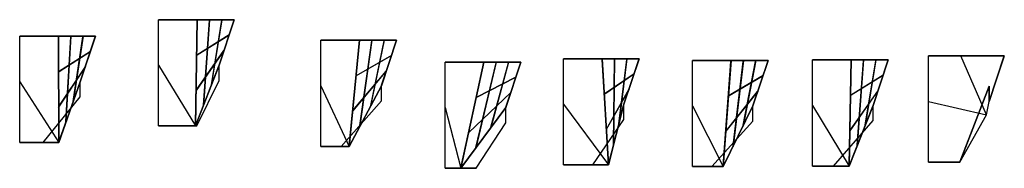
# Model space of a CAD drawing. Extents: x 23 to 3032, y -50 to 305.
# Drawn here: x 1198 to 1523, y 53 to 102 of the extents above; entities that cross this region are included whole.
import ezdxf

# ---------------------------------------------------------------- set-up
doc = ezdxf.new("R2010")
doc.units = 0
doc.header["$MEASUREMENT"] = 0

msp = doc.modelspace()

# ---------------------------------------------------------------- linework, layer by layer
for p, q in [((1243.45, 101.79), (1256.21, 101.79)), ((1243.45, 101.79), (1243.45, 101.79)), ((1243.45, 101.79), (1256.21, 101.79)), ((1243.45, 86.79, 5), (1243.45, 101.79)), ((1243.45, 86.79), (1243.45, 101.79)), ((1243.45, 101.79), (1243.45, 101.79)), ((1255.66, 66.79), (1256.21, 101.79)), ((1255.66, 66.79), (1256.21, 101.79)), ((1255.66, 66.79), (1256.21, 101.79)), ((1255.66, 66.79), (1256.21, 101.79)), ((1256.21, 101.79), (1268.45, 101.79)), ((1256.21, 101.79), (1256.21, 101.79)), ((1256.21, 101.79), (1268.45, 101.79)), ((1256.21, 101.79), (1256.21, 101.79)), ((1256.21, 101.79), (1256.21, 101.79)), ((1256.21, 101.79), (1256.21, 101.79)), ((1263.45, 86.79), (1268.45, 101.79)), ((1263.45, 86.79), (1268.45, 101.79)), ((1268.45, 101.79), (1268.45, 101.79)), ((1268.45, 101.79), (1268.45, 101.79)), ((1197.6, 96.32), (1210.37, 96.32)), ((1197.6, 96.32), (1197.6, 96.32)), ((1197.6, 96.32), (1210.37, 96.32)), ((1197.6, 81.32, 5), (1197.6, 96.32)), ((1197.6, 81.32), (1197.6, 96.32)), ((1197.6, 96.32), (1197.6, 96.32)), ((1210.37, 96.32), (1222.6, 96.32)), ((1210.37, 96.32), (1210.37, 96.32)), ((1210.37, 96.32), (1222.6, 96.32)), ((1210.51, 61.32), (1210.37, 96.32)), ((1210.51, 61.32), (1210.37, 96.32)), ((1210.37, 96.32), (1210.37, 96.32)), ((1210.37, 96.32), (1210.37, 96.32)), ((1210.51, 61.32), (1210.37, 96.32)), ((1210.51, 61.32), (1210.37, 96.32)), ((1210.37, 96.32), (1210.37, 96.32)), ((1217.6, 81.32), (1222.6, 96.32)), ((1217.6, 81.32), (1222.6, 96.32)), ((1222.6, 96.32), (1222.6, 96.32)), ((1222.6, 96.32), (1222.6, 96.32)), ((1296.99, 94.99), (1309.76, 94.99)), ((1296.99, 94.99), (1296.99, 94.99)), ((1296.99, 94.99), (1309.76, 94.99)), ((1296.99, 79.99, 5), (1296.99, 94.99)), ((1296.99, 79.99), (1296.99, 94.99)), ((1296.99, 94.99), (1296.99, 94.99)), ((1306.33, 59.99), (1309.76, 94.99)), ((1306.33, 59.99), (1309.76, 94.99)), ((1306.33, 59.99), (1309.76, 94.99)), ((1306.33, 59.99), (1309.76, 94.99)), ((1309.76, 94.99), (1321.99, 94.99)), ((1309.76, 94.99), (1309.76, 94.99)), ((1309.76, 94.99), (1321.99, 94.99)), ((1309.76, 94.99), (1309.76, 94.99)), ((1309.76, 94.99), (1309.76, 94.99)), ((1309.76, 94.99), (1309.76, 94.99)), ((1316.99, 79.99), (1321.99, 94.99)), ((1316.99, 79.99), (1321.99, 94.99)), ((1321.99, 94.99), (1321.99, 94.99)), ((1321.99, 94.99), (1321.99, 94.99)), ((1338.05, 87.79), (1350.81, 87.79)), ((1338.05, 87.79), (1338.05, 87.79)), ((1338.05, 87.79), (1350.81, 87.79)), ((1338.05, 72.79, 5), (1338.05, 87.79)), ((1338.05, 72.79), (1338.05, 87.79)), ((1338.05, 87.79), (1338.05, 87.79)), ((1343.22, 52.79), (1350.81, 87.79)), ((1343.22, 52.79), (1350.81, 87.79)), ((1343.22, 52.79), (1350.81, 87.79)), ((1343.22, 52.79), (1350.81, 87.79)), ((1350.81, 87.79), (1363.05, 87.79)), ((1350.81, 87.79), (1350.81, 87.79)), ((1350.81, 87.79), (1363.05, 87.79)), ((1350.81, 87.79), (1350.81, 87.79)), ((1350.81, 87.79), (1350.81, 87.79)), ((1350.81, 87.79), (1350.81, 87.79)), ((1358.05, 72.79), (1363.05, 87.79)), ((1358.05, 72.79), (1363.05, 87.79)), ((1363.05, 87.79), (1363.05, 87.79)), ((1363.05, 87.79), (1363.05, 87.79)), ((1377.07, 88.9), (1389.83, 88.9)), ((1377.07, 88.9), (1377.07, 88.9)), ((1377.07, 88.9), (1389.83, 88.9)), ((1377.07, 73.9, 5), (1377.07, 88.9)), ((1377.07, 73.9), (1377.07, 88.9)), ((1377.07, 88.9), (1377.07, 88.9)), ((1389.83, 88.9), (1402.07, 88.9)), ((1389.83, 88.9), (1389.83, 88.9)), ((1389.83, 88.9), (1402.07, 88.9)), ((1391.93, 53.9), (1389.83, 88.9)), ((1391.93, 53.9), (1389.83, 88.9)), ((1389.83, 88.9), (1389.83, 88.9)), ((1389.83, 88.9), (1389.83, 88.9)), ((1391.93, 53.9), (1389.83, 88.9)), ((1391.93, 53.9), (1389.83, 88.9)), ((1389.83, 88.9), (1389.83, 88.9)), ((1397.07, 73.9), (1402.07, 88.9)), ((1397.07, 73.9), (1402.07, 88.9)), ((1402.07, 88.9), (1402.07, 88.9)), ((1402.07, 88.9), (1402.07, 88.9)), ((1419.64, 88.34), (1432.41, 88.34)), ((1419.64, 88.34), (1419.64, 88.34)), ((1419.64, 88.34), (1432.41, 88.34)), ((1419.64, 73.34, 5), (1419.64, 88.34)), ((1419.64, 73.34), (1419.64, 88.34)), ((1419.64, 88.34), (1419.64, 88.34)), ((1429.83, 53.34), (1432.41, 88.34)), ((1429.83, 53.34), (1432.41, 88.34)), ((1429.83, 53.34), (1432.41, 88.34)), ((1429.83, 53.34), (1432.41, 88.34)), ((1432.41, 88.34), (1444.64, 88.34)), ((1432.41, 88.34), (1432.41, 88.34)), ((1432.41, 88.34), (1444.64, 88.34)), ((1432.41, 88.34), (1432.41, 88.34)), ((1432.41, 88.34), (1432.41, 88.34)), ((1432.41, 88.34), (1432.41, 88.34)), ((1439.64, 73.34), (1444.64, 88.34)), ((1439.64, 73.34), (1444.64, 88.34)), ((1444.64, 88.34), (1444.64, 88.34)), ((1444.64, 88.34), (1444.64, 88.34)), ((1459.32, 88.51), (1472.08, 88.51)), ((1459.32, 88.51), (1459.32, 88.51)), ((1459.32, 88.51), (1472.08, 88.51)), ((1459.32, 73.51, 5), (1459.32, 88.51)), ((1459.32, 73.51), (1459.32, 88.51)), ((1459.32, 88.51), (1459.32, 88.51)), ((1471.39, 53.51), (1472.08, 88.51)), ((1471.39, 53.51), (1472.08, 88.51)), ((1471.39, 53.51), (1472.08, 88.51)), ((1471.39, 53.51), (1472.08, 88.51)), ((1472.08, 88.51), (1484.32, 88.51)), ((1472.08, 88.51), (1472.08, 88.51)), ((1472.08, 88.51), (1484.32, 88.51)), ((1472.08, 88.51), (1472.08, 88.51)), ((1472.08, 88.51), (1472.08, 88.51)), ((1472.08, 88.51), (1472.08, 88.51)), ((1479.32, 73.51), (1484.32, 88.51)), ((1479.32, 73.51), (1484.32, 88.51)), ((1484.32, 88.51), (1484.32, 88.51)), ((1484.32, 88.51), (1484.32, 88.51)), ((1497.61, 89.82), (1508.25, 89.82)), ((1497.61, 89.82), (1497.61, 89.82)), ((1497.61, 89.82), (1508.25, 89.82)), ((1497.61, 74.82, 4), (1497.61, 89.82)), ((1497.61, 74.82), (1497.61, 89.82)), ((1497.61, 89.82), (1497.61, 89.82)), ((1508.25, 89.82), (1522.61, 89.82)), ((1508.25, 89.82), (1508.25, 89.82)), ((1508.25, 89.82), (1522.61, 89.82)), ((1516.69, 70.4, 19.3), (1508.25, 89.82)), ((1516.69, 70.4), (1508.25, 89.82)), ((1508.25, 89.82), (1508.25, 89.82)), ((1508.25, 89.82), (1508.25, 89.82)), ((1516.69, 70.4, 19.3), (1508.25, 89.82)), ((1516.69, 70.4), (1508.25, 89.82)), ((1508.25, 89.82), (1508.25, 89.82)), ((1517.61, 74.82), (1522.61, 89.82)), ((1517.61, 74.82), (1522.61, 89.82)), ((1522.61, 89.82), (1522.61, 89.82)), ((1522.61, 89.82), (1522.61, 89.82)), ((1243.45, 86.79, 5), (1255.66, 66.79)), ((1243.45, 86.79, 5), (1243.45, 86.79)), ((1243.45, 86.79), (1255.66, 66.79)), ((1243.45, 66.79), (1243.45, 86.79, 5)), ((1243.45, 66.79), (1243.45, 86.79)), ((1243.45, 86.79), (1243.45, 86.79, 5)), ((1243.45, 86.79, 5), (1255.66, 66.79)), ((1243.45, 86.79, 5), (1243.45, 86.79)), ((1243.45, 86.79), (1255.66, 66.79)), ((1243.45, 86.79, 5), (1243.45, 86.79)), ((1255.66, 66.79), (1263.45, 86.79)), ((1255.66, 66.79), (1263.45, 86.79)), ((1255.66, 66.79), (1263.45, 86.79)), ((1255.66, 66.79), (1263.45, 86.79)), ((1263.45, 86.79), (1263.45, 86.79)), ((1263.45, 81.79, 5), (1263.45, 86.79)), ((1263.45, 81.79), (1263.45, 86.79)), ((1263.45, 86.79), (1263.45, 86.79)), ((1263.45, 86.79), (1263.45, 86.79)), ((1263.45, 86.79), (1263.45, 86.79)), ((1197.6, 81.32, 5), (1210.51, 61.32)), ((1197.6, 81.32, 5), (1197.6, 81.32)), ((1197.6, 81.32), (1210.51, 61.32)), ((1197.6, 61.32), (1197.6, 81.32, 5)), ((1197.6, 61.32), (1197.6, 81.32)), ((1197.6, 81.32), (1197.6, 81.32, 5)), ((1197.6, 81.32, 5), (1210.51, 61.32)), ((1197.6, 81.32, 5), (1197.6, 81.32)), ((1197.6, 81.32), (1210.51, 61.32)), ((1197.6, 81.32, 5), (1197.6, 81.32)), ((1210.51, 61.32), (1217.6, 81.32)), ((1210.51, 61.32), (1217.6, 81.32)), ((1210.51, 61.32), (1217.6, 81.32)), ((1210.51, 61.32), (1217.6, 81.32)), ((1217.6, 81.32), (1217.6, 81.32)), ((1217.6, 76.32, 5), (1217.6, 81.32)), ((1217.6, 76.32), (1217.6, 81.32)), ((1217.6, 81.32), (1217.6, 81.32)), ((1217.6, 81.32), (1217.6, 81.32)), ((1217.6, 81.32), (1217.6, 81.32)), ((1256.05, 66.79), (1263.45, 81.79, 5)), ((1256.05, 66.79), (1263.45, 81.79)), ((1263.45, 81.79), (1263.45, 81.79, 5)), ((1263.45, 81.79, 5), (1263.45, 81.79)), ((1296.99, 79.99, 5), (1306.33, 59.99)), ((1296.99, 79.99, 5), (1296.99, 79.99)), ((1296.99, 79.99), (1306.33, 59.99)), ((1296.99, 59.99), (1296.99, 79.99, 5)), ((1296.99, 59.99), (1296.99, 79.99)), ((1296.99, 79.99), (1296.99, 79.99, 5)), ((1296.99, 79.99, 5), (1306.33, 59.99)), ((1296.99, 79.99, 5), (1296.99, 79.99)), ((1296.99, 79.99), (1306.33, 59.99)), ((1296.99, 79.99, 5), (1296.99, 79.99)), ((1306.33, 59.99), (1316.99, 79.99)), ((1306.33, 59.99), (1316.99, 79.99)), ((1306.33, 59.99), (1316.99, 79.99)), ((1306.33, 59.99), (1316.99, 79.99)), ((1316.99, 79.99), (1316.99, 79.99)), ((1316.99, 74.99, 5), (1316.99, 79.99)), ((1316.99, 74.99), (1316.99, 79.99)), ((1316.99, 79.99), (1316.99, 79.99)), ((1316.99, 79.99), (1316.99, 79.99)), ((1316.99, 79.99), (1316.99, 79.99)), ((1507.98, 54.82), (1517.61, 79.82)), ((1507.98, 54.82), (1517.61, 79.82)), ((1517.61, 79.82), (1517.61, 79.82)), ((1517.61, 79.82), (1517.61, 74.82)), ((1517.61, 79.82), (1517.61, 79.82)), ((1517.61, 79.82), (1517.61, 74.82)), ((1205.33, 61.32), (1217.6, 76.32, 5)), ((1205.33, 61.32), (1217.6, 76.32)), ((1217.6, 76.32), (1217.6, 76.32, 5)), ((1217.6, 76.32, 5), (1217.6, 76.32)), ((1303.74, 59.99), (1316.99, 74.99, 5)), ((1303.74, 59.99), (1316.99, 74.99)), ((1316.99, 74.99), (1316.99, 74.99, 5)), ((1316.99, 74.99, 5), (1316.99, 74.99)), ((1497.61, 74.82, 4), (1516.69, 70.4, 19.3)), ((1497.61, 74.82, 4), (1497.61, 74.82)), ((1497.61, 74.82), (1516.69, 70.4)), ((1497.61, 54.82), (1497.61, 74.82, 4)), ((1497.61, 54.82), (1497.61, 74.82)), ((1497.61, 74.82), (1497.61, 74.82, 4)), ((1497.61, 74.82, 4), (1516.69, 70.4, 19.3)), ((1497.61, 74.82, 4), (1497.61, 74.82)), ((1497.61, 74.82), (1516.69, 70.4)), ((1497.61, 74.82, 4), (1497.61, 74.82)), ((1516.69, 70.4, 19.3), (1517.61, 74.82)), ((1516.69, 70.4), (1517.61, 74.82)), ((1516.69, 70.4, 19.3), (1517.61, 74.82)), ((1516.69, 70.4), (1517.61, 74.82)), ((1517.61, 74.82), (1517.61, 74.82)), ((1517.61, 74.82), (1517.61, 74.82)), ((1517.61, 74.82), (1517.61, 74.82)), ((1517.61, 74.82), (1517.61, 74.82)), ((1338.05, 72.79, 5), (1343.22, 52.79)), ((1338.05, 72.79, 5), (1338.05, 72.79)), ((1338.05, 72.79), (1343.22, 52.79)), ((1338.05, 52.79), (1338.05, 72.79, 5)), ((1338.05, 52.79), (1338.05, 72.79)), ((1338.05, 72.79), (1338.05, 72.79, 5)), ((1338.05, 72.79, 5), (1343.22, 52.79)), ((1338.05, 72.79, 5), (1338.05, 72.79)), ((1338.05, 72.79), (1343.22, 52.79)), ((1338.05, 72.79, 5), (1338.05, 72.79)), ((1343.22, 52.79), (1358.05, 72.79)), ((1343.22, 52.79), (1358.05, 72.79)), ((1343.22, 52.79), (1358.05, 72.79)), ((1343.22, 52.79), (1358.05, 72.79)), ((1358.05, 72.79), (1358.05, 72.79)), ((1358.05, 67.79, 5), (1358.05, 72.79)), ((1358.05, 67.79), (1358.05, 72.79)), ((1358.05, 72.79), (1358.05, 72.79)), ((1358.05, 72.79), (1358.05, 72.79)), ((1358.05, 72.79), (1358.05, 72.79)), ((1377.07, 73.9, 5), (1391.93, 53.9)), ((1377.07, 73.9, 5), (1377.07, 73.9)), ((1377.07, 73.9), (1391.93, 53.9)), ((1377.07, 53.9), (1377.07, 73.9, 5)), ((1377.07, 53.9), (1377.07, 73.9)), ((1377.07, 73.9), (1377.07, 73.9, 5)), ((1377.07, 73.9, 5), (1391.93, 53.9)), ((1377.07, 73.9, 5), (1377.07, 73.9)), ((1377.07, 73.9), (1391.93, 53.9)), ((1377.07, 73.9, 5), (1377.07, 73.9)), ((1391.93, 53.9), (1397.07, 73.9)), ((1391.93, 53.9), (1397.07, 73.9)), ((1391.93, 53.9), (1397.07, 73.9)), ((1391.93, 53.9), (1397.07, 73.9)), ((1397.07, 73.9), (1397.07, 73.9)), ((1397.07, 68.9, 5), (1397.07, 73.9)), ((1397.07, 68.9), (1397.07, 73.9)), ((1397.07, 73.9), (1397.07, 73.9)), ((1397.07, 73.9), (1397.07, 73.9)), ((1397.07, 73.9), (1397.07, 73.9)), ((1419.64, 73.34, 5), (1429.83, 53.34)), ((1419.64, 73.34, 5), (1419.64, 73.34)), ((1419.64, 73.34), (1429.83, 53.34)), ((1419.64, 53.34), (1419.64, 73.34, 5)), ((1419.64, 53.34), (1419.64, 73.34)), ((1419.64, 73.34), (1419.64, 73.34, 5)), ((1419.64, 73.34, 5), (1429.83, 53.34)), ((1419.64, 73.34, 5), (1419.64, 73.34)), ((1419.64, 73.34), (1429.83, 53.34)), ((1419.64, 73.34, 5), (1419.64, 73.34)), ((1429.83, 53.34), (1439.64, 73.34)), ((1429.83, 53.34), (1439.64, 73.34)), ((1429.83, 53.34), (1439.64, 73.34)), ((1429.83, 53.34), (1439.64, 73.34)), ((1439.64, 73.34), (1439.64, 73.34)), ((1439.64, 68.34, 5), (1439.64, 73.34)), ((1439.64, 68.34), (1439.64, 73.34)), ((1439.64, 73.34), (1439.64, 73.34)), ((1439.64, 73.34), (1439.64, 73.34)), ((1439.64, 73.34), (1439.64, 73.34)), ((1459.32, 73.51, 5), (1471.39, 53.51)), ((1459.32, 73.51, 5), (1459.32, 73.51)), ((1459.32, 73.51), (1471.39, 53.51)), ((1459.32, 53.51), (1459.32, 73.51, 5)), ((1459.32, 53.51), (1459.32, 73.51)), ((1459.32, 73.51), (1459.32, 73.51, 5)), ((1459.32, 73.51, 5), (1471.39, 53.51)), ((1459.32, 73.51, 5), (1459.32, 73.51)), ((1459.32, 73.51), (1471.39, 53.51)), ((1459.32, 73.51, 5), (1459.32, 73.51)), ((1471.39, 53.51), (1479.32, 73.51)), ((1471.39, 53.51), (1479.32, 73.51)), ((1471.39, 53.51), (1479.32, 73.51)), ((1471.39, 53.51), (1479.32, 73.51)), ((1479.32, 73.51), (1479.32, 73.51)), ((1479.32, 68.51, 5), (1479.32, 73.51)), ((1479.32, 68.51), (1479.32, 73.51)), ((1479.32, 73.51), (1479.32, 73.51)), ((1479.32, 73.51), (1479.32, 73.51)), ((1479.32, 73.51), (1479.32, 73.51)), ((1386.82, 53.9), (1397.07, 68.9, 5)), ((1386.82, 53.9), (1397.07, 68.9)), ((1397.07, 68.9), (1397.07, 68.9, 5)), ((1397.07, 68.9, 5), (1397.07, 68.9)), ((1426.12, 53.34), (1439.64, 68.34, 5)), ((1426.12, 53.34), (1439.64, 68.34)), ((1439.64, 68.34), (1439.64, 68.34, 5)), ((1439.64, 68.34, 5), (1439.64, 68.34)), ((1466.25, 53.51), (1479.32, 68.51, 5)), ((1466.25, 53.51), (1479.32, 68.51)), ((1479.32, 68.51), (1479.32, 68.51, 5)), ((1479.32, 68.51, 5), (1479.32, 68.51)), ((1507.98, 54.82), (1516.69, 70.4, 19.3)), ((1507.98, 54.82), (1516.69, 70.4)), ((1507.98, 54.82), (1516.69, 70.4, 19.3)), ((1507.98, 54.82), (1516.69, 70.4)), ((1516.69, 70.4), (1516.69, 70.4, 19.3)), ((1516.69, 70.4), (1516.69, 70.4, 19.3)), ((1516.69, 70.4, 19.3), (1516.69, 70.4)), ((1516.69, 70.4), (1516.69, 70.4, 19.3)), ((1516.69, 70.4, 19.3), (1516.69, 70.4)), ((1516.69, 70.4, 19.3), (1516.69, 70.4)), ((1516.69, 70.4), (1516.69, 70.4, 19.3)), ((1516.69, 70.4, 19.3), (1516.69, 70.4)), ((1243.45, 66.79), (1256.05, 66.79)), ((1243.45, 66.79), (1243.45, 66.79)), ((1243.45, 66.79), (1256.05, 66.79)), ((1243.45, 66.79), (1243.45, 66.79)), ((1255.66, 66.79), (1255.66, 66.79)), ((1256.05, 66.79), (1255.66, 66.79)), ((1256.05, 66.79), (1255.66, 66.79)), ((1255.66, 66.79), (1255.66, 66.79)), ((1255.66, 66.79), (1255.66, 66.79)), ((1256.05, 66.79), (1255.66, 66.79)), ((1256.05, 66.79), (1255.66, 66.79)), ((1255.66, 66.79), (1255.66, 66.79)), ((1255.66, 66.79), (1255.66, 66.79)), ((1255.66, 66.79), (1255.66, 66.79)), ((1255.66, 66.79), (1255.66, 66.79)), ((1255.66, 66.79), (1255.66, 66.79)), ((1256.05, 66.79), (1256.05, 66.79)), ((1256.05, 66.79), (1256.05, 66.79)), ((1256.05, 66.79), (1256.05, 66.79)), ((1256.05, 66.79), (1256.05, 66.79)), ((1348.26, 52.79), (1358.05, 67.79, 5)), ((1348.26, 52.79), (1358.05, 67.79)), ((1358.05, 67.79), (1358.05, 67.79, 5)), ((1358.05, 67.79, 5), (1358.05, 67.79)), ((1197.6, 61.32), (1205.33, 61.32)), ((1197.6, 61.32), (1197.6, 61.32)), ((1197.6, 61.32), (1205.33, 61.32)), ((1197.6, 61.32), (1197.6, 61.32)), ((1205.33, 61.32), (1205.33, 61.32)), ((1205.33, 61.32), (1210.51, 61.32)), ((1205.33, 61.32), (1205.33, 61.32)), ((1205.33, 61.32), (1210.51, 61.32)), ((1205.33, 61.32), (1205.33, 61.32)), ((1205.33, 61.32), (1210.51, 61.32)), ((1205.33, 61.32), (1205.33, 61.32)), ((1205.33, 61.32), (1210.51, 61.32)), ((1210.51, 61.32), (1210.51, 61.32)), ((1210.51, 61.32), (1210.51, 61.32)), ((1210.51, 61.32), (1210.51, 61.32)), ((1210.51, 61.32), (1210.51, 61.32)), ((1210.51, 61.32), (1210.51, 61.32)), ((1210.51, 61.32), (1210.51, 61.32)), ((1210.51, 61.32), (1210.51, 61.32)), ((1210.51, 61.32), (1210.51, 61.32)), ((1296.99, 59.99), (1303.74, 59.99)), ((1296.99, 59.99), (1296.99, 59.99)), ((1296.99, 59.99), (1303.74, 59.99)), ((1296.99, 59.99), (1296.99, 59.99)), ((1303.74, 59.99), (1303.74, 59.99)), ((1303.74, 59.99), (1306.33, 59.99)), ((1303.74, 59.99), (1303.74, 59.99)), ((1303.74, 59.99), (1306.33, 59.99)), ((1303.74, 59.99), (1303.74, 59.99)), ((1303.74, 59.99), (1306.33, 59.99)), ((1303.74, 59.99), (1303.74, 59.99)), ((1303.74, 59.99), (1306.33, 59.99)), ((1306.33, 59.99), (1306.33, 59.99)), ((1306.33, 59.99), (1306.33, 59.99)), ((1306.33, 59.99), (1306.33, 59.99)), ((1306.33, 59.99), (1306.33, 59.99)), ((1306.33, 59.99), (1306.33, 59.99)), ((1306.33, 59.99), (1306.33, 59.99)), ((1306.33, 59.99), (1306.33, 59.99)), ((1306.33, 59.99), (1306.33, 59.99)), ((1338.05, 52.79), (1348.26, 52.79)), ((1338.05, 52.79), (1338.05, 52.79)), ((1338.05, 52.79), (1348.26, 52.79)), ((1338.05, 52.79), (1338.05, 52.79)), ((1343.22, 52.79), (1343.22, 52.79)), ((1348.26, 52.79), (1343.22, 52.79)), ((1348.26, 52.79), (1343.22, 52.79)), ((1343.22, 52.79), (1343.22, 52.79)), ((1343.22, 52.79), (1343.22, 52.79)), ((1348.26, 52.79), (1343.22, 52.79)), ((1348.26, 52.79), (1343.22, 52.79)), ((1343.22, 52.79), (1343.22, 52.79)), ((1343.22, 52.79), (1343.22, 52.79)), ((1343.22, 52.79), (1343.22, 52.79)), ((1343.22, 52.79), (1343.22, 52.79)), ((1343.22, 52.79), (1343.22, 52.79)), ((1348.26, 52.79), (1348.26, 52.79)), ((1348.26, 52.79), (1348.26, 52.79)), ((1348.26, 52.79), (1348.26, 52.79)), ((1348.26, 52.79), (1348.26, 52.79)), ((1377.07, 53.9), (1386.82, 53.9)), ((1377.07, 53.9), (1377.07, 53.9)), ((1377.07, 53.9), (1386.82, 53.9)), ((1377.07, 53.9), (1377.07, 53.9)), ((1386.82, 53.9), (1386.82, 53.9)), ((1386.82, 53.9), (1391.93, 53.9)), ((1386.82, 53.9), (1386.82, 53.9)), ((1386.82, 53.9), (1391.93, 53.9)), ((1386.82, 53.9), (1386.82, 53.9)), ((1386.82, 53.9), (1391.93, 53.9)), ((1386.82, 53.9), (1386.82, 53.9)), ((1386.82, 53.9), (1391.93, 53.9)), ((1391.93, 53.9), (1391.93, 53.9)), ((1391.93, 53.9), (1391.93, 53.9)), ((1391.93, 53.9), (1391.93, 53.9)), ((1391.93, 53.9), (1391.93, 53.9)), ((1391.93, 53.9), (1391.93, 53.9)), ((1391.93, 53.9), (1391.93, 53.9)), ((1391.93, 53.9), (1391.93, 53.9)), ((1391.93, 53.9), (1391.93, 53.9)), ((1419.64, 53.34), (1426.12, 53.34)), ((1419.64, 53.34), (1419.64, 53.34)), ((1419.64, 53.34), (1426.12, 53.34)), ((1419.64, 53.34), (1419.64, 53.34)), ((1426.12, 53.34), (1426.12, 53.34)), ((1426.12, 53.34), (1429.83, 53.34)), ((1426.12, 53.34), (1426.12, 53.34)), ((1426.12, 53.34), (1429.83, 53.34)), ((1426.12, 53.34), (1426.12, 53.34)), ((1426.12, 53.34), (1429.83, 53.34)), ((1426.12, 53.34), (1426.12, 53.34)), ((1426.12, 53.34), (1429.83, 53.34)), ((1429.83, 53.34), (1429.83, 53.34)), ((1429.83, 53.34), (1429.83, 53.34)), ((1429.83, 53.34), (1429.83, 53.34)), ((1429.83, 53.34), (1429.83, 53.34)), ((1429.83, 53.34), (1429.83, 53.34)), ((1429.83, 53.34), (1429.83, 53.34)), ((1429.83, 53.34), (1429.83, 53.34)), ((1429.83, 53.34), (1429.83, 53.34)), ((1459.32, 53.51), (1466.25, 53.51)), ((1459.32, 53.51), (1459.32, 53.51)), ((1459.32, 53.51), (1466.25, 53.51)), ((1459.32, 53.51), (1459.32, 53.51)), ((1466.25, 53.51), (1466.25, 53.51)), ((1466.25, 53.51), (1471.39, 53.51)), ((1466.25, 53.51), (1466.25, 53.51)), ((1466.25, 53.51), (1471.39, 53.51)), ((1466.25, 53.51), (1466.25, 53.51)), ((1466.25, 53.51), (1471.39, 53.51)), ((1466.25, 53.51), (1466.25, 53.51)), ((1466.25, 53.51), (1471.39, 53.51)), ((1471.39, 53.51), (1471.39, 53.51)), ((1471.39, 53.51), (1471.39, 53.51)), ((1471.39, 53.51), (1471.39, 53.51)), ((1471.39, 53.51), (1471.39, 53.51)), ((1471.39, 53.51), (1471.39, 53.51)), ((1471.39, 53.51), (1471.39, 53.51)), ((1471.39, 53.51), (1471.39, 53.51)), ((1471.39, 53.51), (1471.39, 53.51)), ((1497.61, 54.82), (1507.98, 54.82)), ((1497.61, 54.82), (1497.61, 54.82)), ((1497.61, 54.82), (1507.98, 54.82)), ((1497.61, 54.82), (1497.61, 54.82)), ((1507.98, 54.82), (1507.98, 54.82)), ((1507.98, 54.82), (1507.98, 54.82)), ((1507.98, 54.82), (1507.98, 54.82)), ((1507.98, 54.82), (1507.98, 54.82))]:
    msp.add_line(p, q)
for points in [[(1256.21, 101.79, 0), (1243.45, 101.79, 0), (1243.45, 101.79, 0), (1243.65, 101.79, 0), (1243.65, 101.79, 0), (1256.01, 101.79, 0), (1256.01, 101.79, 0), (1256.21, 101.79, 0)], [(1256.21, 101.79, 0), (1255.66, 66.79, 0), (1255.66, 66.79, 0), (1255.67, 66.99, 0), (1255.67, 66.99, 0), (1256.21, 101.59, 0), (1256.21, 101.59, 0), (1256.21, 101.79, 0)], [(1256.21, 101.79, 0), (1255.66, 66.79, 0), (1255.66, 66.79, 0), (1255.67, 66.99, 0), (1255.67, 66.99, 0), (1256.21, 101.59, 0), (1256.21, 101.59, 0), (1256.21, 101.79, 0)], [(1268.45, 101.79, 0), (1256.21, 101.79, 0), (1256.21, 101.79, 0), (1256.41, 101.79, 0), (1256.41, 101.79, 0), (1268.25, 101.79, 0), (1268.25, 101.79, 0), (1268.45, 101.79, 0)], [(1260.29, 101.79, 0), (1258.26, 73.45, 0), (1258.26, 73.45, 0), (1258.27, 73.65, 0), (1258.27, 73.65, 0), (1260.28, 101.59, 0), (1260.28, 101.59, 0), (1260.29, 101.79, 0)], [(1264.37, 101.79, 0), (1260.85, 80.12, 0), (1260.85, 80.12, 0), (1260.89, 80.32, 0), (1260.89, 80.32, 0), (1264.34, 101.59, 0), (1264.34, 101.59, 0), (1264.37, 101.79, 0)], [(1268.45, 101.79, 0), (1263.45, 86.79, 0), (1263.45, 86.79, 0), (1263.51, 86.97, 0), (1263.51, 86.97, 0), (1268.38, 101.6, 0), (1268.38, 101.6, 0), (1268.45, 101.79, 0)], [(1210.37, 96.32, 0), (1197.6, 96.32, 0), (1197.6, 96.32, 0), (1197.8, 96.32, 0), (1197.8, 96.32, 0), (1210.17, 96.32, 0), (1210.17, 96.32, 0), (1210.37, 96.32, 0)], [(1222.6, 96.32, 0), (1210.37, 96.32, 0), (1210.37, 96.32, 0), (1210.57, 96.32, 0), (1210.57, 96.32, 0), (1222.4, 96.32, 0), (1222.4, 96.32, 0), (1222.6, 96.32, 0)], [(1210.37, 96.32, 0), (1210.51, 61.32, 0), (1210.51, 61.32, 0), (1210.51, 61.52, 0), (1210.51, 61.52, 0), (1210.37, 96.12, 0), (1210.37, 96.12, 0), (1210.37, 96.32, 0)], [(1210.37, 96.32, 0), (1210.51, 61.32, 0), (1210.51, 61.32, 0), (1210.51, 61.52, 0), (1210.51, 61.52, 0), (1210.37, 96.12, 0), (1210.37, 96.12, 0), (1210.37, 96.32, 0)], [(1214.45, 96.32, 0), (1212.87, 67.98, 0), (1212.87, 67.98, 0), (1212.88, 68.18, 0), (1212.88, 68.18, 0), (1214.43, 96.12, 0), (1214.43, 96.12, 0), (1214.45, 96.32, 0)], [(1218.52, 96.32, 0), (1215.24, 74.65, 0), (1215.24, 74.65, 0), (1215.27, 74.85, 0), (1215.27, 74.85, 0), (1218.49, 96.12, 0), (1218.49, 96.12, 0), (1218.52, 96.32, 0)], [(1222.6, 96.32, 0), (1217.6, 81.32, 0), (1217.6, 81.32, 0), (1217.67, 81.51, 0), (1217.67, 81.51, 0), (1222.54, 96.13, 0), (1222.54, 96.13, 0), (1222.6, 96.32, 0)], [(1266.78, 96.79, 0), (1256.03, 90.12, 0), (1256.03, 90.12, 0), (1256.2, 90.22, 0), (1256.2, 90.22, 0), (1266.61, 96.68, 0), (1266.61, 96.68, 0), (1266.78, 96.79, 0)], [(1309.76, 94.99, 0), (1296.99, 94.99, 0), (1296.99, 94.99, 0), (1297.19, 94.99, 0), (1297.19, 94.99, 0), (1309.56, 94.99, 0), (1309.56, 94.99, 0), (1309.76, 94.99, 0)], [(1309.76, 94.99, 0), (1306.33, 59.99, 0), (1306.33, 59.99, 0), (1306.35, 60.19, 0), (1306.35, 60.19, 0), (1309.74, 94.79, 0), (1309.74, 94.79, 0), (1309.76, 94.99, 0)], [(1309.76, 94.99, 0), (1306.33, 59.99, 0), (1306.33, 59.99, 0), (1306.35, 60.19, 0), (1306.35, 60.19, 0), (1309.74, 94.79, 0), (1309.74, 94.79, 0), (1309.76, 94.99, 0)], [(1321.99, 94.99, 0), (1309.76, 94.99, 0), (1309.76, 94.99, 0), (1309.96, 94.99, 0), (1309.96, 94.99, 0), (1321.79, 94.99, 0), (1321.79, 94.99, 0), (1321.99, 94.99, 0)], [(1313.84, 94.99, 0), (1309.88, 66.65, 0), (1309.88, 66.65, 0), (1309.91, 66.85, 0), (1309.91, 66.85, 0), (1313.81, 94.79, 0), (1313.81, 94.79, 0), (1313.84, 94.99, 0)], [(1317.92, 94.99, 0), (1313.44, 73.32, 0), (1313.44, 73.32, 0), (1313.48, 73.52, 0), (1313.48, 73.52, 0), (1317.87, 94.79, 0), (1317.87, 94.79, 0), (1317.92, 94.99, 0)], [(1321.99, 94.99, 0), (1316.99, 79.99, 0), (1316.99, 79.99, 0), (1317.06, 80.18, 0), (1317.06, 80.18, 0), (1321.93, 94.8, 0), (1321.93, 94.8, 0), (1321.99, 94.99, 0)], [(1220.94, 91.32, 0), (1210.41, 84.65, 0), (1210.41, 84.65, 0), (1210.58, 84.76, 0), (1210.58, 84.76, 0), (1220.77, 91.21, 0), (1220.77, 91.21, 0), (1220.94, 91.32, 0)], [(1265.11, 91.79, 0), (1255.85, 78.45, 0), (1255.85, 78.45, 0), (1255.96, 78.62, 0), (1255.96, 78.62, 0), (1265, 91.62, 0), (1265, 91.62, 0), (1265.11, 91.79, 0)], [(1320.33, 89.99, 0), (1308.62, 83.32, 0), (1308.62, 83.32, 0), (1308.79, 83.42, 0), (1308.79, 83.42, 0), (1320.15, 89.89, 0), (1320.15, 89.89, 0), (1320.33, 89.99, 0)], [(1350.81, 87.79, 0), (1338.05, 87.79, 0), (1338.05, 87.79, 0), (1338.25, 87.79, 0), (1338.25, 87.79, 0), (1350.61, 87.79, 0), (1350.61, 87.79, 0), (1350.81, 87.79, 0)], [(1350.81, 87.79, 0), (1343.22, 52.79, 0), (1343.22, 52.79, 0), (1343.26, 52.99, 0), (1343.26, 52.99, 0), (1350.77, 87.6, 0), (1350.77, 87.6, 0), (1350.81, 87.79, 0)], [(1350.81, 87.79, 0), (1343.22, 52.79, 0), (1343.22, 52.79, 0), (1343.26, 52.99, 0), (1343.26, 52.99, 0), (1350.77, 87.6, 0), (1350.77, 87.6, 0), (1350.81, 87.79, 0)], [(1354.89, 87.79, 0), (1348.16, 59.46, 0), (1348.16, 59.46, 0), (1348.21, 59.65, 0), (1348.21, 59.65, 0), (1354.85, 87.6, 0), (1354.85, 87.6, 0), (1354.89, 87.79, 0)], [(1363.05, 87.79, 0), (1350.81, 87.79, 0), (1350.81, 87.79, 0), (1351.01, 87.79, 0), (1351.01, 87.79, 0), (1362.85, 87.79, 0), (1362.85, 87.79, 0), (1363.05, 87.79, 0)], [(1358.97, 87.79, 0), (1353.11, 66.12, 0), (1353.11, 66.12, 0), (1353.16, 66.32, 0), (1353.16, 66.32, 0), (1358.92, 87.6, 0), (1358.92, 87.6, 0), (1358.97, 87.79, 0)], [(1363.05, 87.79, 0), (1358.05, 72.79, 0), (1358.05, 72.79, 0), (1358.11, 72.98, 0), (1358.11, 72.98, 0), (1362.99, 87.6, 0), (1362.99, 87.6, 0), (1363.05, 87.79, 0)], [(1389.83, 88.9, 0), (1377.07, 88.9, 0), (1377.07, 88.9, 0), (1377.27, 88.9, 0), (1377.27, 88.9, 0), (1389.63, 88.9, 0), (1389.63, 88.9, 0), (1389.83, 88.9, 0)], [(1402.07, 88.9, 0), (1389.83, 88.9, 0), (1389.83, 88.9, 0), (1390.03, 88.9, 0), (1390.03, 88.9, 0), (1401.87, 88.9, 0), (1401.87, 88.9, 0), (1402.07, 88.9, 0)], [(1389.83, 88.9, 0), (1391.93, 53.9, 0), (1391.93, 53.9, 0), (1391.92, 54.1, 0), (1391.92, 54.1, 0), (1389.84, 88.7, 0), (1389.84, 88.7, 0), (1389.83, 88.9, 0)], [(1389.83, 88.9, 0), (1391.93, 53.9, 0), (1391.93, 53.9, 0), (1391.92, 54.1, 0), (1391.92, 54.1, 0), (1389.84, 88.7, 0), (1389.84, 88.7, 0), (1389.83, 88.9, 0)], [(1393.91, 88.9, 0), (1393.65, 60.56, 0), (1393.65, 60.56, 0), (1393.65, 60.76, 0), (1393.65, 60.76, 0), (1393.91, 88.7, 0), (1393.91, 88.7, 0), (1393.91, 88.9, 0)], [(1397.99, 88.9, 0), (1395.36, 67.23, 0), (1395.36, 67.23, 0), (1395.38, 67.43, 0), (1395.38, 67.43, 0), (1397.97, 88.7, 0), (1397.97, 88.7, 0), (1397.99, 88.9, 0)], [(1402.07, 88.9, 0), (1397.07, 73.9, 0), (1397.07, 73.9, 0), (1397.13, 74.09, 0), (1397.13, 74.09, 0), (1402, 88.71, 0), (1402, 88.71, 0), (1402.07, 88.9, 0)], [(1432.41, 88.34, 0), (1419.64, 88.34, 0), (1419.64, 88.34, 0), (1419.94, 88.34, 0), (1419.94, 88.34, 0), (1432.11, 88.34, 0), (1432.11, 88.34, 0), (1432.41, 88.34, 0)], [(1432.41, 88.34, 0), (1429.83, 53.34, 0), (1429.83, 53.34, 0), (1429.85, 53.64, 0), (1429.85, 53.64, 0), (1432.39, 88.04, 0), (1432.39, 88.04, 0), (1432.41, 88.34, 0)], [(1432.41, 88.34, 0), (1429.83, 53.34, 0), (1429.83, 53.34, 0), (1429.85, 53.64, 0), (1429.85, 53.64, 0), (1432.39, 88.04, 0), (1432.39, 88.04, 0), (1432.41, 88.34, 0)], [(1444.64, 88.34, 0), (1432.41, 88.34, 0), (1432.41, 88.34, 0), (1432.71, 88.34, 0), (1432.71, 88.34, 0), (1444.34, 88.34, 0), (1444.34, 88.34, 0), (1444.64, 88.34, 0)], [(1436.49, 88.34, 0), (1433.1, 60, 0), (1433.1, 60, 0), (1433.13, 60.3, 0), (1433.13, 60.3, 0), (1436.45, 88.04, 0), (1436.45, 88.04, 0), (1436.49, 88.34, 0)], [(1440.57, 88.34, 0), (1436.37, 66.67, 0), (1436.37, 66.67, 0), (1436.43, 66.97, 0), (1436.43, 66.97, 0), (1440.51, 88.04, 0), (1440.51, 88.04, 0), (1440.57, 88.34, 0)], [(1444.64, 88.34, 0), (1439.64, 73.34, 0), (1439.64, 73.34, 0), (1439.74, 73.62, 0), (1439.74, 73.62, 0), (1444.55, 88.05, 0), (1444.55, 88.05, 0), (1444.64, 88.34, 0)], [(1472.08, 88.51, 0), (1459.32, 88.51, 0), (1459.32, 88.51, 0), (1459.62, 88.51, 0), (1459.62, 88.51, 0), (1471.78, 88.51, 0), (1471.78, 88.51, 0), (1472.08, 88.51, 0)], [(1472.08, 88.51, 0), (1471.39, 53.51, 0), (1471.39, 53.51, 0), (1471.4, 53.81, 0), (1471.4, 53.81, 0), (1472.08, 88.21, 0), (1472.08, 88.21, 0), (1472.08, 88.51, 0)], [(1472.08, 88.51, 0), (1471.39, 53.51, 0), (1471.39, 53.51, 0), (1471.4, 53.81, 0), (1471.4, 53.81, 0), (1472.08, 88.21, 0), (1472.08, 88.21, 0), (1472.08, 88.51, 0)], [(1484.32, 88.51, 0), (1472.08, 88.51, 0), (1472.08, 88.51, 0), (1472.38, 88.51, 0), (1472.38, 88.51, 0), (1484.02, 88.51, 0), (1484.02, 88.51, 0), (1484.32, 88.51, 0)], [(1476.16, 88.51, 0), (1474.03, 60.18, 0), (1474.03, 60.18, 0), (1474.05, 60.47, 0), (1474.05, 60.47, 0), (1476.14, 88.21, 0), (1476.14, 88.21, 0), (1476.16, 88.51, 0)], [(1480.24, 88.51, 0), (1476.67, 66.84, 0), (1476.67, 66.84, 0), (1476.72, 67.14, 0), (1476.72, 67.14, 0), (1480.19, 88.21, 0), (1480.19, 88.21, 0), (1480.24, 88.51, 0)], [(1484.32, 88.51, 0), (1479.32, 73.51, 0), (1479.32, 73.51, 0), (1479.41, 73.79, 0), (1479.41, 73.79, 0), (1484.22, 88.22, 0), (1484.22, 88.22, 0), (1484.32, 88.51, 0)], [(1508.25, 89.82, 0), (1497.61, 89.82, 0), (1497.61, 89.82, 0), (1497.91, 89.82, 0), (1497.91, 89.82, 0), (1507.95, 89.82, 0), (1507.95, 89.82, 0), (1508.25, 89.82, 0)], [(1522.61, 89.82, 0), (1508.25, 89.82, 0), (1508.25, 89.82, 0), (1508.55, 89.82, 0), (1508.55, 89.82, 0), (1522.31, 89.82, 0), (1522.31, 89.82, 0), (1522.61, 89.82, 0)], [(1522.61, 89.82, 0), (1517.61, 74.82, 0), (1517.61, 74.82, 0), (1517.71, 75.11, 0), (1517.71, 75.11, 0), (1522.52, 89.54, 0), (1522.52, 89.54, 0), (1522.61, 89.82, 0)], [(1219.27, 86.32, 0), (1210.46, 72.98, 0), (1210.46, 72.98, 0), (1210.57, 73.15, 0), (1210.57, 73.15, 0), (1219.16, 86.15, 0), (1219.16, 86.15, 0), (1219.27, 86.32, 0)], [(1263.45, 86.79, 0), (1255.66, 66.79, 0), (1255.66, 66.79, 0), (1255.74, 66.97, 0), (1255.74, 66.97, 0), (1263.38, 86.6, 0), (1263.38, 86.6, 0), (1263.45, 86.79, 0)], [(1263.45, 86.79, 0), (1255.66, 66.79, 0), (1255.66, 66.79, 0), (1255.74, 66.97, 0), (1255.74, 66.97, 0), (1263.38, 86.6, 0), (1263.38, 86.6, 0), (1263.45, 86.79, 0)], [(1318.66, 84.99, 0), (1307.47, 71.65, 0), (1307.47, 71.65, 0), (1307.6, 71.81, 0), (1307.6, 71.81, 0), (1318.53, 84.83, 0), (1318.53, 84.83, 0), (1318.66, 84.99, 0)], [(1217.6, 81.32, 0), (1210.51, 61.32, 0), (1210.51, 61.32, 0), (1210.57, 61.51, 0), (1210.57, 61.51, 0), (1217.54, 81.13, 0), (1217.54, 81.13, 0), (1217.6, 81.32, 0)], [(1217.6, 81.32, 0), (1210.51, 61.32, 0), (1210.51, 61.32, 0), (1210.57, 61.51, 0), (1210.57, 61.51, 0), (1217.54, 81.13, 0), (1217.54, 81.13, 0), (1217.6, 81.32, 0)], [(1361.38, 82.79, 0), (1348.28, 76.12, 0), (1348.28, 76.12, 0), (1348.46, 76.21, 0), (1348.46, 76.21, 0), (1361.2, 82.7, 0), (1361.2, 82.7, 0), (1361.38, 82.79, 0)], [(1400.4, 83.9, 0), (1390.53, 77.23, 0), (1390.53, 77.23, 0), (1390.7, 77.34, 0), (1390.7, 77.34, 0), (1400.24, 83.78, 0), (1400.24, 83.78, 0), (1400.4, 83.9, 0)], [(1442.98, 83.34, 0), (1431.55, 76.67, 0), (1431.55, 76.67, 0), (1431.81, 76.82, 0), (1431.81, 76.82, 0), (1442.72, 83.19, 0), (1442.72, 83.19, 0), (1442.98, 83.34, 0)], [(1482.65, 83.51, 0), (1471.85, 76.84, 0), (1471.85, 76.84, 0), (1472.11, 77, 0), (1472.11, 77, 0), (1482.4, 83.35, 0), (1482.4, 83.35, 0), (1482.65, 83.51, 0)], [(1316.99, 79.99, 0), (1306.33, 59.99, 0), (1306.33, 59.99, 0), (1306.42, 60.16, 0), (1306.42, 60.16, 0), (1316.9, 79.81, 0), (1316.9, 79.81, 0), (1316.99, 79.99, 0)], [(1316.99, 79.99, 0), (1306.33, 59.99, 0), (1306.33, 59.99, 0), (1306.42, 60.16, 0), (1306.42, 60.16, 0), (1316.9, 79.81, 0), (1316.9, 79.81, 0), (1316.99, 79.99, 0)], [(1398.73, 78.9, 0), (1391.23, 65.56, 0), (1391.23, 65.56, 0), (1391.33, 65.74, 0), (1391.33, 65.74, 0), (1398.64, 78.72, 0), (1398.64, 78.72, 0), (1398.73, 78.9, 0)], [(1441.31, 78.34, 0), (1430.69, 65, 0), (1430.69, 65, 0), (1430.87, 65.24, 0), (1430.87, 65.24, 0), (1441.12, 78.1, 0), (1441.12, 78.1, 0), (1441.31, 78.34, 0)], [(1480.98, 78.51, 0), (1471.62, 65.18, 0), (1471.62, 65.18, 0), (1471.79, 65.42, 0), (1471.79, 65.42, 0), (1480.81, 78.26, 0), (1480.81, 78.26, 0), (1480.98, 78.51, 0)], [(1517.61, 79.82, 0), (1507.98, 54.82, 0), (1507.98, 54.82, 0), (1508.08, 55.1, 0), (1508.08, 55.1, 0), (1517.5, 79.54, 0), (1517.5, 79.54, 0), (1517.61, 79.82, 0)], [(1517.61, 74.82, 0), (1517.61, 79.82, 0), (1517.61, 79.82, 0), (1517.61, 79.52, 0), (1517.61, 79.52, 0), (1517.61, 75.12, 0), (1517.61, 75.12, 0), (1517.61, 74.82, 0)], [(1359.72, 77.79, 0), (1345.75, 64.46, 0), (1345.75, 64.46, 0), (1345.9, 64.6, 0), (1345.9, 64.6, 0), (1359.57, 77.65, 0), (1359.57, 77.65, 0), (1359.72, 77.79, 0)], [(1358.05, 72.79, 0), (1343.22, 52.79, 0), (1343.22, 52.79, 0), (1343.34, 52.95, 0), (1343.34, 52.95, 0), (1357.93, 72.63, 0), (1357.93, 72.63, 0), (1358.05, 72.79, 0)], [(1358.05, 72.79, 0), (1343.22, 52.79, 0), (1343.22, 52.79, 0), (1343.34, 52.95, 0), (1343.34, 52.95, 0), (1357.93, 72.63, 0), (1357.93, 72.63, 0), (1358.05, 72.79, 0)], [(1397.07, 73.9, 0), (1391.93, 53.9, 0), (1391.93, 53.9, 0), (1391.98, 54.09, 0), (1391.98, 54.09, 0), (1397.02, 73.7, 0), (1397.02, 73.7, 0), (1397.07, 73.9, 0)], [(1397.07, 73.9, 0), (1391.93, 53.9, 0), (1391.93, 53.9, 0), (1391.98, 54.09, 0), (1391.98, 54.09, 0), (1397.02, 73.7, 0), (1397.02, 73.7, 0), (1397.07, 73.9, 0)], [(1439.64, 73.34, 0), (1429.83, 53.34, 0), (1429.83, 53.34, 0), (1429.96, 53.61, 0), (1429.96, 53.61, 0), (1439.51, 73.07, 0), (1439.51, 73.07, 0), (1439.64, 73.34, 0)], [(1439.64, 73.34, 0), (1429.83, 53.34, 0), (1429.83, 53.34, 0), (1429.96, 53.61, 0), (1429.96, 53.61, 0), (1439.51, 73.07, 0), (1439.51, 73.07, 0), (1439.64, 73.34, 0)], [(1479.32, 73.51, 0), (1471.39, 53.51, 0), (1471.39, 53.51, 0), (1471.5, 53.79, 0), (1471.5, 53.79, 0), (1479.21, 73.23, 0), (1479.21, 73.23, 0), (1479.32, 73.51, 0)], [(1479.32, 73.51, 0), (1471.39, 53.51, 0), (1471.39, 53.51, 0), (1471.5, 53.79, 0), (1471.5, 53.79, 0), (1479.21, 73.23, 0), (1479.21, 73.23, 0), (1479.32, 73.51, 0)], [(1256.05, 66.79, 0), (1243.45, 66.79, 0), (1243.45, 66.79, 0), (1243.65, 66.79, 0), (1243.65, 66.79, 0), (1255.85, 66.79, 0), (1255.85, 66.79, 0), (1256.05, 66.79, 0)], [(1255.66, 66.79, 0), (1256.05, 66.79, 0), (1256.05, 66.79, 0), (1255.85, 66.79, 0), (1255.85, 66.79, 0), (1255.86, 66.79, 0), (1255.86, 66.79, 0), (1255.66, 66.79, 0)], [(1255.66, 66.79, 0), (1256.05, 66.79, 0), (1256.05, 66.79, 0), (1255.85, 66.79, 0), (1255.85, 66.79, 0), (1255.86, 66.79, 0), (1255.86, 66.79, 0), (1255.66, 66.79, 0)], [(1205.33, 61.32, 0), (1197.6, 61.32, 0), (1197.6, 61.32, 0), (1197.8, 61.32, 0), (1197.8, 61.32, 0), (1205.13, 61.32, 0), (1205.13, 61.32, 0), (1205.33, 61.32, 0)], [(1210.51, 61.32, 0), (1205.33, 61.32, 0), (1205.33, 61.32, 0), (1205.53, 61.32, 0), (1205.53, 61.32, 0), (1210.31, 61.32, 0), (1210.31, 61.32, 0), (1210.51, 61.32, 0)], [(1210.51, 61.32, 0), (1205.33, 61.32, 0), (1205.33, 61.32, 0), (1205.53, 61.32, 0), (1205.53, 61.32, 0), (1210.31, 61.32, 0), (1210.31, 61.32, 0), (1210.51, 61.32, 0)], [(1303.74, 59.99, 0), (1296.99, 59.99, 0), (1296.99, 59.99, 0), (1297.19, 59.99, 0), (1297.19, 59.99, 0), (1303.54, 59.99, 0), (1303.54, 59.99, 0), (1303.74, 59.99, 0)], [(1306.33, 59.99, 0), (1303.74, 59.99, 0), (1303.74, 59.99, 0), (1303.94, 59.99, 0), (1303.94, 59.99, 0), (1306.13, 59.99, 0), (1306.13, 59.99, 0), (1306.33, 59.99, 0)], [(1306.33, 59.99, 0), (1303.74, 59.99, 0), (1303.74, 59.99, 0), (1303.94, 59.99, 0), (1303.94, 59.99, 0), (1306.13, 59.99, 0), (1306.13, 59.99, 0), (1306.33, 59.99, 0)], [(1348.26, 52.79, 0), (1338.05, 52.79, 0), (1338.05, 52.79, 0), (1338.25, 52.79, 0), (1338.25, 52.79, 0), (1348.06, 52.79, 0), (1348.06, 52.79, 0), (1348.26, 52.79, 0)], [(1343.22, 52.79, 0), (1348.26, 52.79, 0), (1348.26, 52.79, 0), (1348.06, 52.79, 0), (1348.06, 52.79, 0), (1343.42, 52.79, 0), (1343.42, 52.79, 0), (1343.22, 52.79, 0)], [(1343.22, 52.79, 0), (1348.26, 52.79, 0), (1348.26, 52.79, 0), (1348.06, 52.79, 0), (1348.06, 52.79, 0), (1343.42, 52.79, 0), (1343.42, 52.79, 0), (1343.22, 52.79, 0)], [(1386.82, 53.9, 0), (1377.07, 53.9, 0), (1377.07, 53.9, 0), (1377.27, 53.9, 0), (1377.27, 53.9, 0), (1386.62, 53.9, 0), (1386.62, 53.9, 0), (1386.82, 53.9, 0)], [(1391.93, 53.9, 0), (1386.82, 53.9, 0), (1386.82, 53.9, 0), (1387.02, 53.9, 0), (1387.02, 53.9, 0), (1391.73, 53.9, 0), (1391.73, 53.9, 0), (1391.93, 53.9, 0)], [(1391.93, 53.9, 0), (1386.82, 53.9, 0), (1386.82, 53.9, 0), (1387.02, 53.9, 0), (1387.02, 53.9, 0), (1391.73, 53.9, 0), (1391.73, 53.9, 0), (1391.93, 53.9, 0)], [(1426.12, 53.34, 0), (1419.64, 53.34, 0), (1419.64, 53.34, 0), (1419.94, 53.34, 0), (1419.94, 53.34, 0), (1425.82, 53.34, 0), (1425.82, 53.34, 0), (1426.12, 53.34, 0)], [(1429.83, 53.34, 0), (1426.12, 53.34, 0), (1426.12, 53.34, 0), (1426.42, 53.34, 0), (1426.42, 53.34, 0), (1429.53, 53.34, 0), (1429.53, 53.34, 0), (1429.83, 53.34, 0)], [(1429.83, 53.34, 0), (1426.12, 53.34, 0), (1426.12, 53.34, 0), (1426.42, 53.34, 0), (1426.42, 53.34, 0), (1429.53, 53.34, 0), (1429.53, 53.34, 0), (1429.83, 53.34, 0)], [(1466.25, 53.51, 0), (1459.32, 53.51, 0), (1459.32, 53.51, 0), (1459.62, 53.51, 0), (1459.62, 53.51, 0), (1465.95, 53.51, 0), (1465.95, 53.51, 0), (1466.25, 53.51, 0)], [(1471.39, 53.51, 0), (1466.25, 53.51, 0), (1466.25, 53.51, 0), (1466.55, 53.51, 0), (1466.55, 53.51, 0), (1471.09, 53.51, 0), (1471.09, 53.51, 0), (1471.39, 53.51, 0)], [(1471.39, 53.51, 0), (1466.25, 53.51, 0), (1466.25, 53.51, 0), (1466.55, 53.51, 0), (1466.55, 53.51, 0), (1471.09, 53.51, 0), (1471.09, 53.51, 0), (1471.39, 53.51, 0)], [(1507.98, 54.82, 0), (1497.61, 54.82, 0), (1497.61, 54.82, 0), (1497.91, 54.82, 0), (1497.91, 54.82, 0), (1507.68, 54.82, 0), (1507.68, 54.82, 0), (1507.98, 54.82, 0)]]:
    msp.add_polyline3d(points, close=True)

doc.saveas('drawing.dxf')
